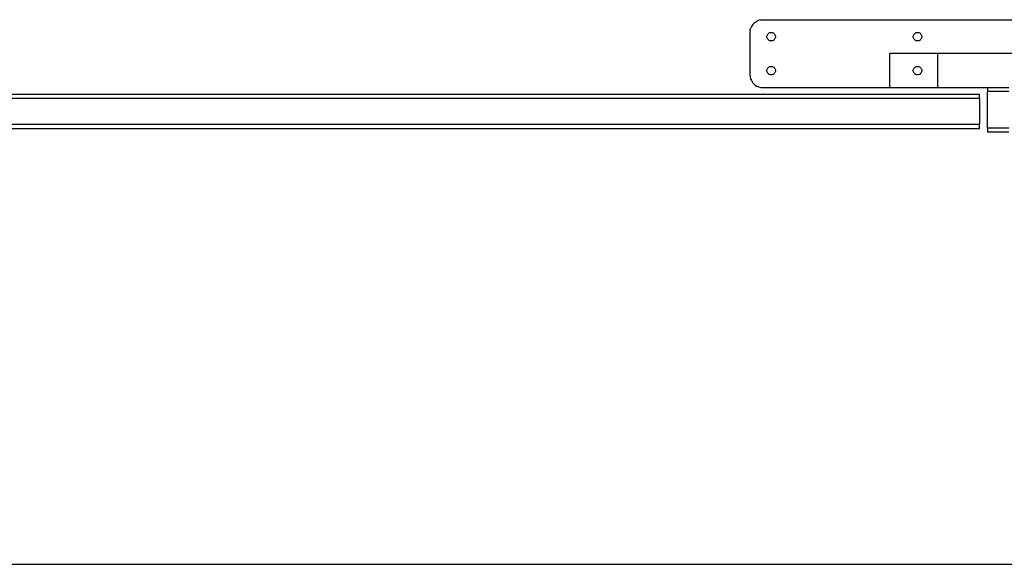
# Model space of a CAD drawing. Extents: x -90 to 90, y -30 to 30.
# Drawn here: x -3 to 26, y -30 to -14 of the extents above; entities that cross this region are included whole.
import ezdxf

# ---------------------------------------------------------------- set-up
doc = ezdxf.new("R2010")
doc.units = 0
doc.header["$MEASUREMENT"] = 0
doc.layers.get('0').update_dxf_attribs({"linetype": 'CONTINUOUS'})

msp = doc.modelspace()

# ---------------------------------------------------------------- linework, layer by layer
for p, q in [((18.859, -13.963), (18.814, -14.002)), ((18.859, -13.963), (18.909, -13.933)), ((18.964, -13.91), (18.909, -13.933)), ((19.021, -13.896), (18.964, -13.91)), ((19.021, -13.896), (19.08, -13.892)), ((19.08, -13.892), (28.62, -13.892)), ((18.709, -14.209), (18.704, -14.268)), ((18.704, -14.268), (18.704, -15.522)), ((18.709, -14.209), (18.722, -14.152)), ((18.745, -14.097), (18.722, -14.152)), ((18.776, -14.047), (18.745, -14.097)), ((18.776, -14.047), (18.814, -14.002)), ((19.292, -14.274), (19.312, -14.269)), ((19.312, -14.269), (19.331, -14.268)), ((19.331, -14.268), (19.351, -14.269)), ((19.351, -14.269), (19.37, -14.274)), ((23.621, -14.274), (23.64, -14.269)), ((23.64, -14.269), (23.659, -14.268)), ((23.659, -14.268), (23.679, -14.269)), ((23.679, -14.269), (23.698, -14.274)), ((19.206, -14.393), (19.207, -14.374)), ((19.207, -14.413), (19.206, -14.393)), ((19.207, -14.374), (19.212, -14.355)), ((19.212, -14.432), (19.207, -14.413)), ((19.212, -14.355), (19.219, -14.336)), ((19.219, -14.45), (19.212, -14.432)), ((19.219, -14.336), (19.23, -14.32)), ((19.23, -14.467), (19.219, -14.45)), ((19.23, -14.32), (19.242, -14.305)), ((19.242, -14.482), (19.23, -14.467)), ((19.242, -14.305), (19.257, -14.292)), ((19.257, -14.495), (19.242, -14.482)), ((19.257, -14.292), (19.274, -14.282)), ((19.274, -14.505), (19.257, -14.495)), ((19.274, -14.282), (19.292, -14.274)), ((19.292, -14.513), (19.274, -14.505)), ((19.312, -14.517), (19.292, -14.513)), ((19.331, -14.519), (19.312, -14.517)), ((19.351, -14.517), (19.331, -14.519)), ((19.37, -14.513), (19.351, -14.517)), ((19.37, -14.274), (19.388, -14.282)), ((19.388, -14.505), (19.37, -14.513)), ((19.388, -14.282), (19.405, -14.292)), ((19.405, -14.495), (19.388, -14.505)), ((19.405, -14.292), (19.42, -14.305)), ((19.42, -14.482), (19.405, -14.495)), ((19.42, -14.305), (19.433, -14.32)), ((19.433, -14.467), (19.42, -14.482)), ((19.433, -14.32), (19.443, -14.336)), ((19.443, -14.45), (19.433, -14.467)), ((19.443, -14.336), (19.45, -14.355)), ((19.45, -14.432), (19.443, -14.45)), ((19.45, -14.355), (19.455, -14.374)), ((19.455, -14.413), (19.45, -14.432)), ((19.455, -14.374), (19.457, -14.393)), ((19.457, -14.393), (19.455, -14.413)), ((23.534, -14.393), (23.535, -14.374)), ((23.535, -14.413), (23.534, -14.393)), ((23.535, -14.374), (23.54, -14.355)), ((23.54, -14.432), (23.535, -14.413)), ((23.54, -14.355), (23.548, -14.336)), ((23.548, -14.45), (23.54, -14.432)), ((23.548, -14.336), (23.558, -14.32)), ((23.558, -14.467), (23.548, -14.45)), ((23.558, -14.32), (23.571, -14.305)), ((23.571, -14.482), (23.558, -14.467)), ((23.571, -14.305), (23.586, -14.292)), ((23.586, -14.495), (23.571, -14.482)), ((23.586, -14.292), (23.602, -14.282)), ((23.602, -14.505), (23.586, -14.495)), ((23.602, -14.282), (23.621, -14.274)), ((23.621, -14.513), (23.602, -14.505)), ((23.64, -14.517), (23.621, -14.513)), ((23.659, -14.519), (23.64, -14.517)), ((23.679, -14.517), (23.659, -14.519)), ((23.698, -14.513), (23.679, -14.517)), ((23.698, -14.274), (23.716, -14.282)), ((23.716, -14.505), (23.698, -14.513)), ((23.716, -14.282), (23.733, -14.292)), ((23.733, -14.495), (23.716, -14.505)), ((23.733, -14.292), (23.748, -14.305)), ((23.748, -14.482), (23.733, -14.495)), ((23.748, -14.305), (23.761, -14.32)), ((23.761, -14.467), (23.748, -14.482)), ((23.761, -14.32), (23.771, -14.336)), ((23.771, -14.45), (23.761, -14.467)), ((23.771, -14.336), (23.779, -14.355)), ((23.779, -14.432), (23.771, -14.45)), ((23.779, -14.355), (23.783, -14.374)), ((23.783, -14.413), (23.779, -14.432)), ((23.783, -14.374), (23.785, -14.393)), ((23.785, -14.393), (23.783, -14.413)), ((22.838, -15.899), (22.838, -14.895)), ((24.257, -14.895), (22.838, -14.895)), ((24.257, -15.899), (24.257, -14.895)), ((28.62, -14.895), (24.257, -14.895)), ((19.206, -15.397), (19.207, -15.377)), ((19.207, -15.417), (19.206, -15.397)), ((19.207, -15.377), (19.212, -15.358)), ((19.212, -15.436), (19.207, -15.417)), ((19.212, -15.358), (19.219, -15.34)), ((19.219, -15.34), (19.23, -15.323)), ((19.23, -15.323), (19.242, -15.308)), ((19.242, -15.308), (19.257, -15.296)), ((19.257, -15.296), (19.274, -15.285)), ((19.274, -15.285), (19.292, -15.278)), ((19.292, -15.278), (19.312, -15.273)), ((19.312, -15.273), (19.331, -15.272)), ((19.331, -15.272), (19.351, -15.273)), ((19.351, -15.273), (19.37, -15.278)), ((19.37, -15.278), (19.388, -15.285)), ((19.388, -15.285), (19.405, -15.296)), ((19.405, -15.296), (19.42, -15.308)), ((19.42, -15.308), (19.433, -15.323)), ((19.433, -15.323), (19.443, -15.34)), ((19.443, -15.34), (19.45, -15.358)), ((19.45, -15.358), (19.455, -15.377)), ((19.455, -15.417), (19.45, -15.436)), ((19.455, -15.377), (19.457, -15.397)), ((19.457, -15.397), (19.455, -15.417)), ((23.534, -15.397), (23.535, -15.377)), ((23.535, -15.417), (23.534, -15.397)), ((23.535, -15.377), (23.54, -15.358)), ((23.54, -15.436), (23.535, -15.417)), ((23.54, -15.358), (23.548, -15.34)), ((23.548, -15.34), (23.558, -15.323)), ((23.558, -15.323), (23.571, -15.308)), ((23.571, -15.308), (23.586, -15.296)), ((23.586, -15.296), (23.602, -15.285)), ((23.602, -15.285), (23.621, -15.278)), ((23.621, -15.278), (23.64, -15.273)), ((23.64, -15.273), (23.659, -15.272)), ((23.659, -15.272), (23.679, -15.273)), ((23.679, -15.273), (23.698, -15.278)), ((23.698, -15.278), (23.716, -15.285)), ((23.716, -15.285), (23.733, -15.296)), ((23.733, -15.296), (23.748, -15.308)), ((23.748, -15.308), (23.761, -15.323)), ((23.761, -15.323), (23.771, -15.34)), ((23.771, -15.34), (23.779, -15.358)), ((23.779, -15.358), (23.783, -15.377)), ((23.783, -15.417), (23.779, -15.436)), ((23.783, -15.377), (23.785, -15.397)), ((23.785, -15.397), (23.783, -15.417)), ((18.704, -15.522), (18.709, -15.581)), ((18.709, -15.581), (18.722, -15.639)), ((18.722, -15.639), (18.745, -15.693)), ((18.745, -15.693), (18.776, -15.744)), ((19.219, -15.454), (19.212, -15.436)), ((19.23, -15.471), (19.219, -15.454)), ((19.242, -15.486), (19.23, -15.471)), ((19.257, -15.499), (19.242, -15.486)), ((19.274, -15.509), (19.257, -15.499)), ((19.292, -15.516), (19.274, -15.509)), ((19.312, -15.521), (19.292, -15.516)), ((19.331, -15.522), (19.312, -15.521)), ((19.351, -15.521), (19.331, -15.522)), ((19.37, -15.516), (19.351, -15.521)), ((19.388, -15.509), (19.37, -15.516)), ((19.405, -15.499), (19.388, -15.509)), ((19.42, -15.486), (19.405, -15.499)), ((19.433, -15.471), (19.42, -15.486)), ((19.443, -15.454), (19.433, -15.471)), ((19.45, -15.436), (19.443, -15.454)), ((23.548, -15.454), (23.54, -15.436)), ((23.558, -15.471), (23.548, -15.454)), ((23.571, -15.486), (23.558, -15.471)), ((23.586, -15.499), (23.571, -15.486)), ((23.602, -15.509), (23.586, -15.499)), ((23.621, -15.516), (23.602, -15.509)), ((23.64, -15.521), (23.621, -15.516)), ((23.659, -15.522), (23.64, -15.521)), ((23.679, -15.521), (23.659, -15.522)), ((23.698, -15.516), (23.679, -15.521)), ((23.716, -15.509), (23.698, -15.516)), ((23.733, -15.499), (23.716, -15.509)), ((23.748, -15.486), (23.733, -15.499)), ((23.761, -15.471), (23.748, -15.486)), ((23.771, -15.454), (23.761, -15.471)), ((23.779, -15.436), (23.771, -15.454)), ((18.776, -15.744), (18.814, -15.789)), ((18.814, -15.789), (18.859, -15.827)), ((18.859, -15.827), (18.909, -15.858)), ((18.909, -15.858), (18.964, -15.88)), ((18.964, -15.88), (19.021, -15.894)), ((19.021, -15.894), (19.08, -15.899)), ((19.08, -15.899), (22.838, -15.899)), ((22.838, -15.899), (24.257, -15.899)), ((24.257, -15.899), (25.729, -15.899)), ((25.729, -15.899), (26.357, -15.899)), ((25.729, -15.899), (25.729, -16.019)), ((-25.74, -16.09), (25.495, -16.09)), ((-25.74, -16.217), (25.495, -16.217)), ((25.495, -16.217), (25.495, -16.09)), ((25.495, -16.217), (25.495, -16.978)), ((26.357, -16.019), (25.729, -16.019)), ((25.729, -17.096), (25.729, -16.019)), ((-25.74, -16.978), (25.495, -16.978)), ((-25.74, -17.105), (25.495, -17.105)), ((25.495, -17.105), (25.495, -16.978)), ((26.357, -17.096), (25.729, -17.096)), ((25.729, -17.096), (25.729, -17.216)), ((26.357, -17.216), (25.729, -17.216)), ((-30.005, -29.997), (29.995, -29.997))]:
    msp.add_line(p, q)

doc.saveas('drawing.dxf')
